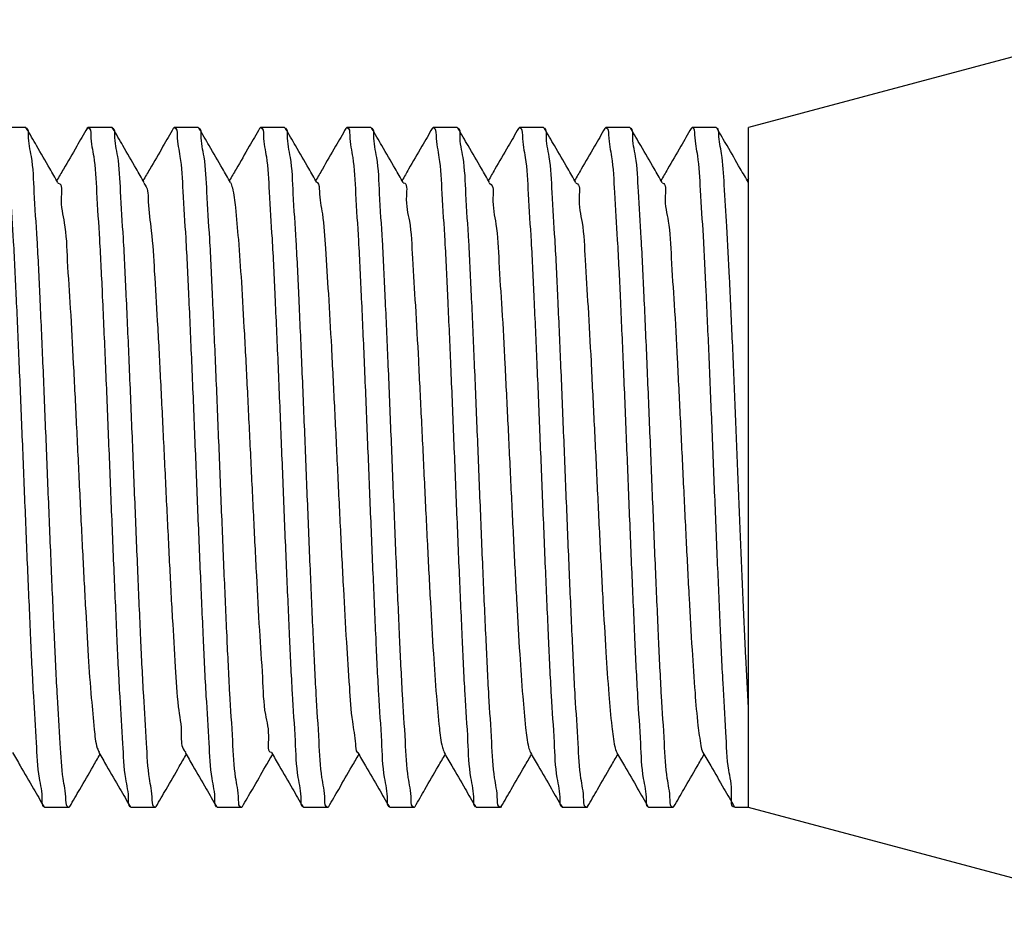
# Model space of a CAD drawing. Extents: x 0 to 11.9, y 0 to 9.2.
# Drawn here: x 5.8 to 6.3, y 4.8 to 5.2 of the extents above; entities that cross this region are included whole.
import ezdxf

# ---------------------------------------------------------------- set-up
doc = ezdxf.new("R2010")
doc.units = 0
doc.header["$MEASUREMENT"] = 0
doc.layers.add('OBJECT', color=7, linetype='CONTINUOUS')

msp = doc.modelspace()

# ---------------------------------------------------------------- linework, layer by layer
at = {"layer": 'OBJECT', "color": 7, "linetype": 'Continuous'}
for p, q in [((6.352410763724691, 5.21058753269983), (6.165808223344691, 5.160587532699831)), ((5.830808223344691, 5.160587532699831), (5.819675736804691, 5.160587532699831)), ((5.831253200664691, 5.16020295045983), (5.830808223344691, 5.160587532699831)), ((5.859230759444691, 5.16020295035983), (5.859675736804691, 5.160587532699831)), ((5.870808223344691, 5.160587532699831), (5.859675736804691, 5.160587532699831)), ((5.871253200664691, 5.16020295045983), (5.870808223344691, 5.160587532699831)), ((5.899230759444691, 5.16020295035983), (5.899675736804691, 5.160587532699831)), ((5.910808223344691, 5.160587532699831), (5.899675736804691, 5.160587532699831)), ((5.911253200664691, 5.16020295045983), (5.910808223344691, 5.160587532699831)), ((5.93923075944469, 5.16020295035983), (5.939675736804691, 5.160587532699831)), ((5.950808223344691, 5.160587532699831), (5.939675736804691, 5.160587532699831)), ((5.951253200664691, 5.16020295045983), (5.950808223344691, 5.160587532699831)), ((5.979230759444691, 5.16020295035983), (5.979675736804691, 5.160587532699831)), ((5.990808223344692, 5.160587532699831), (5.979675736804691, 5.160587532699831)), ((5.991253200664691, 5.16020295045983), (5.990808223344692, 5.160587532699831)), ((6.019230759444691, 5.16020295035983), (6.019675736804691, 5.160587532699831)), ((6.030808223344691, 5.160587532699831), (6.019675736804691, 5.160587532699831)), ((6.031253200664692, 5.16020295045983), (6.030808223344691, 5.160587532699831)), ((6.059230759444691, 5.16020295035983), (6.059675736804691, 5.160587532699831)), ((6.070808223344692, 5.160587532699831), (6.059675736804691, 5.160587532699831)), ((6.071253200664691, 5.16020295045983), (6.070808223344692, 5.160587532699831)), ((6.099230759444691, 5.16020295035983), (6.099675736804691, 5.160587532699831)), ((6.110808223344691, 5.160587532699831), (6.099675736804691, 5.160587532699831)), ((6.111253200664692, 5.16020295045983), (6.110808223344691, 5.160587532699831)), ((6.139230759444692, 5.16020295035983), (6.139675736804691, 5.160587532699831)), ((6.150808223344692, 5.160587532699831), (6.139675736804691, 5.160587532699831)), ((6.151253200664691, 5.16020295045983), (6.150808223344692, 5.160587532699831)), ((6.165808223344691, 4.84558753269983), (6.165808223344691, 5.160587532699831)), ((5.839230759444691, 4.84597211503983), (5.839675736804692, 4.84558753269983)), ((5.850808223344691, 4.84558753269983), (5.839675736804692, 4.84558753269983)), ((5.851253200664691, 4.84597211495983), (5.850808223344691, 4.84558753269983)), ((5.879230759444691, 4.84597211503983), (5.879675736804691, 4.84558753269983)), ((5.890808223344691, 4.84558753269983), (5.879675736804691, 4.84558753269983)), ((5.891253200664691, 4.84597211495983), (5.890808223344691, 4.84558753269983)), ((5.919230759444691, 4.84597211503983), (5.919675736804692, 4.84558753269983)), ((5.930808223344691, 4.84558753269983), (5.919675736804692, 4.84558753269983)), ((5.931253200664691, 4.84597211495983), (5.930808223344691, 4.84558753269983)), ((5.959230759444691, 4.84597211503983), (5.959675736804691, 4.84558753269983)), ((5.970808223344691, 4.84558753269983), (5.959675736804691, 4.84558753269983)), ((5.971253200664691, 4.84597211495983), (5.970808223344691, 4.84558753269983)), ((5.999230759444691, 4.84597211503983), (5.999675736804691, 4.84558753269983)), ((6.010808223344691, 4.84558753269983), (5.999675736804691, 4.84558753269983)), ((6.011253200664691, 4.84597211495983), (6.010808223344691, 4.84558753269983)), ((6.039230759444691, 4.84597211503983), (6.039675736804691, 4.84558753269983)), ((6.050808223344691, 4.84558753269983), (6.039675736804691, 4.84558753269983)), ((6.051253200664691, 4.84597211495983), (6.050808223344691, 4.84558753269983)), ((6.079230759444691, 4.84597211503983), (6.079675736804691, 4.84558753269983)), ((6.090808223344691, 4.84558753269983), (6.079675736804691, 4.84558753269983)), ((6.091253200664691, 4.84597211495983), (6.090808223344691, 4.84558753269983)), ((6.119230759444691, 4.84597211503983), (6.119675736804691, 4.84558753269983)), ((6.13080822334469, 4.84558753269983), (6.119675736804691, 4.84558753269983)), ((6.131253200664691, 4.84597211495983), (6.13080822334469, 4.84558753269983)), ((6.159675755004691, 4.84558753269983), (6.159230759444691, 4.84597211503983)), ((6.165808223344691, 4.84558753269983), (6.159675736804691, 4.84558753269983)), ((6.352410763724691, 4.79558753269983), (6.165808223344691, 4.84558753269983))]:
    msp.add_line(p, q, dxfattribs=at)
for points, start_tangent, end_tangent in [([(5.819760336744691, 5.160584538479831), (5.82101098312469, 5.157135932999831), (5.822370603944691, 5.14668575917983), (5.823723568124691, 5.129808564479831), (5.825045695444691, 5.10780049067983), (5.826369991684691, 5.08124570371983), (5.827689493044691, 5.05143392303983), (5.829005223784691, 5.01964540055983), (5.830322529144691, 4.98711337737983), (5.831671233324691, 4.95452333129983), (5.833031869924691, 4.92384954207983), (5.834374275484691, 4.89711480451983), (5.835686783644691, 4.87550690685983), (5.837009100384691, 4.859203818859831), (5.838348251124691, 4.84899927169983), (5.839081001564692, 4.84578613403983)], (0.9974081370661647, -0.07195142885449089), (0.7788769686237085, -0.6271767436277774)), ([(5.845770536284691, 5.13513111855983), (5.842014111164691, 5.14161606241983), (5.835868739844691, 5.15222915629983), (5.831253200444691, 5.16020295031983)], (-0.5012946781880611, 0.8652766295355079), (-0.5009169885545262, 0.8654953324989481)), ([(5.850723565264691, 4.84559059333983), (5.849487529884691, 4.84896457299983), (5.848168007424691, 4.85893920035983), (5.846844922024691, 4.87513581019983), (5.84552433944469, 4.896793501399831), (5.844179162764691, 4.92353318211983), (5.842815191124691, 4.95425343937983), (5.841462979084691, 4.98691739091983), (5.840144339424691, 5.01948229603983), (5.838811125704691, 5.051689414079831), (5.837459570104691, 5.082165541059831), (5.83611963290469, 5.10887805575983), (5.834795969684691, 5.13068566383983), (5.833455678824691, 5.14716360295983), (5.832124203784691, 5.15723446625983), (5.831403089584692, 5.16038505175983)], (-0.9972945534190139, 0.07350900435164222), (-0.7720901188973515, 0.6355130591113561)), ([(5.859230759624691, 5.16020295023983), (5.854442948624691, 5.15193158237983), (5.848297432824691, 5.141318366539831), (5.845242033524691, 5.13604356453983)], (-0.5009169836010386, -0.8654953353658452), (-0.5012770907856418, -0.8652868184905416)), ([(5.859675736804691, 5.160587532699831), (5.859760389604691, 5.16058445571983)], (1, 0), (0.9972649193528945, -0.0739099494524579)), ([(5.859760389604691, 5.16058445571983), (5.860991717244691, 5.15723446625983), (5.862323192284691, 5.14716360295983), (5.863663483144691, 5.13068566383983), (5.864987146364691, 5.10887805575983), (5.866327083564691, 5.082165541059831), (5.867678639164691, 5.051689414079831), (5.869011852884691, 5.01948229603983), (5.87033049254469, 4.98691739091983), (5.871682704584691, 4.95425343937983), (5.873046676224691, 4.92353318211983), (5.874391852904691, 4.896793501399831), (5.875712435484691, 4.87513581019983), (5.877035520884691, 4.85893920035983), (5.878355043344691, 4.84896457299983), (5.879080915664691, 4.84578857739983)], (0.9972649226857634, -0.07390990448213561), (0.7746257995233978, -0.6324198531930642)), ([(5.88577053628469, 5.13513111855983), (5.882014111164692, 5.14161606241983), (5.875868739844691, 5.15222915629983), (5.871253200444691, 5.16020295031983)], (-0.5012946781880611, 0.8652766295355079), (-0.5009169885545262, 0.8654953324989481)), ([(5.890723566904691, 4.84559061063983), (5.889492228364691, 4.84894067303983), (5.888165679284691, 4.85896241845983), (5.886828280384691, 4.87537632291983), (5.885505293864691, 4.89714167807983), (5.884164059464691, 4.92385589205983), (5.882809188964691, 4.95439463645983), (5.881470744464691, 4.98672630227983), (5.88015176548469, 5.01929956173983), (5.878799648944691, 5.05195941379983), (5.877436073684691, 5.08266772313983), (5.876091520224691, 5.10939228059983), (5.874770878564691, 5.13104857537983), (5.873445465584691, 5.14726549305983), (5.872127506184691, 5.15721767667983), (5.871403057964692, 5.160386005739831)], (-0.9972634855482978, 0.0739292931932939), (-0.7737816297481563, 0.6334524366235299)), ([(5.899230759624691, 5.16020295023983), (5.894442948624691, 5.15193158237983), (5.888297432824691, 5.141318366539831), (5.88524203352469, 5.13604356453983)], (-0.5009169836010386, -0.8654953353658452), (-0.5012770907856418, -0.8652868184905416)), ([(5.899675736804691, 5.160587532699831), (5.899760397444691, 5.16058446611983)], (1, 0), (0.9972840952499862, -0.07365075261948642)), ([(5.899760397444691, 5.16058446611983), (5.900995019644691, 5.15721767667983), (5.902312979044691, 5.14726549305983), (5.903638392024691, 5.13104857537983), (5.904959033684691, 5.10939228059983), (5.906303587144691, 5.08266772313983), (5.907667162404691, 5.05195941379983), (5.909019278944691, 5.01929956173983), (5.910338257924691, 4.98672630227983), (5.911676702424691, 4.95439463645983), (5.913031572924691, 4.92385589205983), (5.914372807324691, 4.89714167807983), (5.915695793844691, 4.87537632291983), (5.917033192744691, 4.85896241845983), (5.918359741824691, 4.84894067303983), (5.919080872224691, 4.84579005933983)], (0.9972841024260176, -0.0736506554508004), (0.7720155641437207, -0.6356036254772723)), ([(5.925770536284691, 5.13513111855983), (5.922014111164691, 5.14161606241983), (5.915868739844691, 5.15222915629983), (5.91125320044469, 5.16020295031983)], (-0.5012946781880611, 0.8652766295355079), (-0.5009169885545262, 0.8654953324989481)), ([(5.930723625364691, 4.84559052445983), (5.929472381964691, 4.84904219827983), (5.928112380104691, 4.85949922785983), (5.926759370024691, 4.87638151779983), (5.925436932604692, 4.89839919467983), (5.924110654864691, 4.92500054465983), (5.922787458404691, 4.95490619621983), (5.921473285524691, 4.98666377771983), (5.920155698144692, 5.01920278129983), (5.91880635170469, 5.05180174527983), (5.917445449784691, 5.082467460299831), (5.916103168984691, 5.10917945753983), (5.914789859484691, 5.13077422307983), (5.913470860724691, 5.14701145887983), (5.91213456928469, 5.15718162833983), (5.911402975684691, 5.16038852441983)], (-0.9974123166970511, 0.07189346633054762), (-0.7781699672135975, 0.6280537414320441)), ([(5.939230759624691, 5.16020295023983), (5.934442948624691, 5.15193158237983), (5.928297432804691, 5.141318366539831), (5.925242033524691, 5.13604356453983)], (-0.5009169836010386, -0.8654953353658452), (-0.5012770907856418, -0.8652868184905416)), ([(5.939675736804691, 5.160587532699831), (5.939760374764691, 5.16058449795983)], (1, 0), (0.997339269889064, -0.07289979929429789)), ([(5.939760374764691, 5.16058449795983), (5.94100208274469, 5.15718162833983), (5.942338374184691, 5.14701145887983), (5.943657372944691, 5.13077422307983), (5.944970682444691, 5.10917945753983), (5.946312963244691, 5.082467460299831), (5.947673865164691, 5.05180174527983), (5.949023211604691, 5.01920278129983), (5.950340798984691, 4.98666377771983), (5.951654971864691, 4.95490619621983), (5.952978168324691, 4.92500054465983), (5.954304446064691, 4.89839919467983), (5.955626883464691, 4.87638151779983), (5.956979893544691, 4.85949922785983), (5.958339895424691, 4.84904219827983), (5.959081160464691, 4.84578315721983)], (0.9973392729985946, -0.07289975675292079), (0.7840309561034158, -0.6207217249875857)), ([(5.96577053628469, 5.13513111855983), (5.962014111164691, 5.14161606241983), (5.955868739844691, 5.15222915629983), (5.951253200444691, 5.16020295031983)], (-0.5012946781880611, 0.8652766295355079), (-0.5009169885545262, 0.8654953324989481)), ([(5.970723609584692, 4.84559054463983), (5.969477173544691, 4.84901754957983), (5.968122027764691, 4.85940131305983), (5.966773629004691, 4.87617230013983), (5.965456662804691, 4.89803500877983), (5.964147474324691, 4.92421077805983), (5.962829780984691, 4.95391040277983), (5.961504258224691, 4.98590188677983), (5.960189795764691, 5.01836340507983), (5.958847532624691, 5.05083187217983), (5.957494456884691, 5.08141793147983), (5.95616062496469, 5.10812455231983), (5.954842643164691, 5.13000532213983), (5.953494047624691, 5.14677751409983), (5.952138979684691, 5.15715902263983), (5.951402902824691, 5.16039018357983)], (-0.997377935568039, 0.07236887205171111), (-0.7810404258570955, 0.6244804666096186)), ([(5.979230759624691, 5.16020295023983), (5.974442948624691, 5.15193158237983), (5.968297432804691, 5.141318366539831), (5.965242033524691, 5.13604356453983)], (-0.5009169836010386, -0.8654953353658452), (-0.5012770907856418, -0.8652868184905416)), ([(5.979675736804691, 5.160587532699831), (5.979760351304691, 5.16058451957983)], (1, 0), (0.9973758872023619, -0.07239709681542303)), ([(5.979760351304691, 5.16058451957983), (5.981006493144691, 5.15715902263983), (5.982361561084691, 5.14677751409983), (5.983710156624691, 5.13000532213983), (5.985028138424691, 5.10812455231983), (5.986361970344691, 5.08141793147983), (5.987715046084691, 5.05083187217983), (5.989057309224691, 5.01836340507983), (5.990371771684691, 4.98590188677983), (5.991697294444691, 4.95391040277983), (5.99301498778469, 4.92421077805983), (5.994324176264691, 4.89803500877983), (5.995641142464691, 4.87617230013983), (5.996989541224691, 4.85940131305983), (5.998344687004691, 4.84901754957983), (5.999081062644692, 4.845784784619831)], (0.9973758894463423, -0.07239706590130571), (0.7812095545835738, -0.6242688778301658)), ([(6.005770536284691, 5.13513111855983), (6.002014111164691, 5.14161606241983), (5.995868739844691, 5.15222915629983), (5.991253200444691, 5.16020295031983)], (-0.5012946781880611, 0.8652766295355079), (-0.5009169885545262, 0.8654953324989481)), ([(6.010723610764691, 4.84559054301983), (6.009476790344691, 4.84901951763983), (6.008121254304691, 4.859409150799831), (6.006772561424691, 4.87618794233983), (6.005454975084692, 4.898066121819831), (6.004124809464691, 4.92469662247983), (6.002774034824691, 4.95522248205983), (6.001432840884691, 4.98765924965983), (6.000118020824691, 5.02012973991983), (5.998790740224691, 5.05216888869983), (5.99746994598469, 5.08194343725983), (5.996161249104691, 5.10811304579983), (5.994843827724691, 5.12998796645983), (5.993494820104691, 5.14676968735983), (5.992139362884691, 5.15715705497983), (5.991402895704691, 5.16039031387983)], (-0.9973807006016884, 0.07233075464341122), (-0.7812667136331302, 0.6241973423276399)), ([(6.019230759624691, 5.16020295023983), (6.014442948624691, 5.15193158237983), (6.008297432824691, 5.141318366559831), (6.005242033524691, 5.13604356453983)], (-0.5009169836010386, -0.8654953353658452), (-0.5012770907856418, -0.8652868184905416)), ([(6.019675736804691, 5.160587532699831), (6.019760350144691, 5.16058452117983)], (1, 0), (0.997378652030765, -0.07235899718275773)), ([(6.019760350144691, 5.16058452117983), (6.021006876344691, 5.15715705497983), (6.022362333564692, 5.14676968735983), (6.023711341184691, 5.12998796645983), (6.025028762564691, 5.10811304579983), (6.026337459444691, 5.08194343725983), (6.027658253684691, 5.05216888869983), (6.028985534284691, 5.02012973991983), (6.030300354344691, 4.98765924965983), (6.031641548284691, 4.95522248205983), (6.032992322924692, 4.92469662247983), (6.03432248854469, 4.898066121819831), (6.035640074884691, 4.87618794233983), (6.036988767764691, 4.859409150799831), (6.038344303804691, 4.84901951763983), (6.039081069844691, 4.84578465421983)], (0.9973786526443884, -0.07235898872472231), (0.7814359617009148, -0.6239854467538217)), ([(6.045770536284691, 5.13513111855983), (6.042014111164691, 5.14161606241983), (6.035868739844691, 5.15222915629983), (6.031253200444691, 5.16020295031983)], (-0.5012946781880611, 0.8652766295355079), (-0.5009169885545262, 0.8654953324989481)), ([(6.050723596624691, 4.84559055531983), (6.049479274704691, 4.84900676835983), (6.048134937504691, 4.85927080745983), (6.046804744484691, 4.87571796409983), (6.045493607884691, 4.89735578201983), (6.044151796964691, 4.92411823147983), (6.042792077004691, 4.95479742213983), (6.041444521064691, 4.98737169737983), (6.040127754284691, 5.01989032795983), (6.038809163424691, 5.05173558945983), (6.037494650304691, 5.08141377997983), (6.036174304664691, 5.107872125779831), (6.034853271984691, 5.12984943487983), (6.033501208364691, 5.14670488041983), (6.032142535004691, 5.15714074575983), (6.031402832624691, 5.160391391799831)], (-0.9973599598162985, 0.0726161865924643), (-0.7831364409086933, 0.6218499135007296)), ([(6.059230759624691, 5.16020295023983), (6.054442948624692, 5.15193158237983), (6.048297432804691, 5.141318366539831), (6.045242033524691, 5.13604356453983)], (-0.5009169836010386, -0.8654953353658452), (-0.5012770907856418, -0.8652868184905416)), ([(6.059675736804691, 5.160587532699831), (6.059760339944691, 5.16058453453983)], (1, 0), (0.9974014465100167, -0.0720441149555344)), ([(6.059760339944691, 5.16058453453983), (6.06101004846469, 5.15714074575983), (6.062368721824691, 5.14670488041983), (6.063720785444691, 5.12984943487983), (6.065041818104691, 5.107872125779831), (6.066362163764691, 5.08141377997983), (6.067676676884691, 5.05173558945983), (6.068995267744691, 5.01989032795983), (6.07031203452469, 4.98737169737983), (6.071659590464691, 4.95479742213983), (6.073019310424691, 4.92411823147983), (6.074361121344691, 4.89735578201983), (6.075672257944691, 4.87571796409983), (6.077002450964691, 4.85927080745983), (6.078346788164691, 4.84900676835983), (6.07908102520469, 4.84578559489983)], (0.9974014516138285, -0.0720440442967209), (0.7798110377495453, -0.6260149721883473)), ([(6.085770536284691, 5.13513111855983), (6.082014111164691, 5.14161606241983), (6.075868739844691, 5.15222915629983), (6.071253200444691, 5.16020295031983)], (-0.5012946781880611, 0.8652766295355079), (-0.5009169885545262, 0.8654953324989481)), ([(6.090723571484691, 4.84559058285983), (6.089485130184691, 4.84897681203983), (6.088160990544691, 4.85900923695983), (6.086842451344691, 4.87517146247983), (6.085522772104691, 4.89682211819983), (6.084177418204691, 4.92357043509983), (6.082813338984691, 4.95429700491983), (6.081461058164691, 4.986964664219831), (6.080141908264691, 5.01954211503983), (6.078817898704691, 5.05152999999983), (6.077473054804691, 5.08187684965983), (6.076135790544691, 5.10858157289983), (6.074811396264691, 5.130461553379829), (6.07346653726469, 5.14705486939983), (6.072126132464691, 5.157224665819831), (6.071403076684691, 5.16038578375983)], (-0.9973128276050537, 0.07326065720707442), (-0.7733658673435055, 0.6339599634267352)), ([(6.099230759624691, 5.16020295023983), (6.094442948624691, 5.15193158237983), (6.088297432824691, 5.141318366539831), (6.085242033524692, 5.13604356453983)], (-0.5009169836010386, -0.8654953353658452), (-0.5012770907856418, -0.8652868184905416)), ([(6.099675736804691, 5.160587532699831), (6.099760381644691, 5.160584465219831)], (1, 0), (0.9972814444431607, -0.07368663765814619)), ([(6.099760381644691, 5.160584465219831), (6.100993645924691, 5.157224665819831), (6.102334050724691, 5.14705486939983), (6.103678909724691, 5.130461553379829), (6.105003304004691, 5.10858157289983), (6.106340568264691, 5.08187684965983), (6.107685412164691, 5.05152999999983), (6.109009421724691, 5.01954211503983), (6.110328571624692, 4.986964664219831), (6.111680852444691, 4.95429700491983), (6.113044931664691, 4.92357043509983), (6.114390285564691, 4.89682211819983), (6.115709964804691, 4.87517146247983), (6.117028504004691, 4.85900923695983), (6.118352643644691, 4.84897681203983), (6.119080941924691, 4.84578773855983)], (0.9972814387553541, -0.0736867146373826), (0.7760900403191013, -0.63062211293095)), ([(6.125770536284691, 5.13513111855983), (6.122014111164691, 5.14161606241983), (6.115868739844691, 5.15222915629983), (6.111253200444692, 5.16020295031983)], (-0.5012946781880611, 0.8652766295355079), (-0.5009169885545262, 0.8654953324989481)), ([(6.130723568144691, 4.84559061019983), (6.12949220444469, 4.84894079447983), (6.12816402174469, 4.85897896061983), (6.126825668084691, 4.87541415647983), (6.125502420224691, 4.897194294179831), (6.124161544464691, 4.92390967329983), (6.122807772064691, 4.95442797465983), (6.121471104424691, 4.98671744535983), (6.120152306044691, 5.01928625919983), (6.118800057204691, 5.05194981175983), (6.117436337564691, 5.08266208941983), (6.116091632424691, 5.10939023239983), (6.114771037464691, 5.13104628343983), (6.113446366244691, 5.147256522779831), (6.112127989664691, 5.15721521513983), (6.111403053444691, 5.16038616995983)], (-0.9972641695819096, 0.07392006539570062), (-0.7740692704208559, 0.6331009118538087)), ([(6.139230759624692, 5.16020295023983), (6.134442948624692, 5.15193158237983), (6.128297432824692, 5.141318366539831), (6.125242033524691, 5.13604356453983)], (-0.5009169836010386, -0.8654953353658452), (-0.5012770907856418, -0.8652868184905416)), ([(6.139760409824691, 5.16058441313983), (6.139675736804691, 5.160587532699831)], (-0.9971893809229864, 0.07492221682806381), (-1, 0)), ([(6.15926054846469, 4.84589087661983), (6.157969957604691, 4.85120752985983), (6.156663270844691, 4.86289428857983), (6.155356558084691, 4.88046696747983), (6.15404988242469, 4.90318693075983), (6.152743145624691, 4.93010213629983), (6.151436359824691, 4.96008277481983), (6.150129631764691, 4.99186766357983), (6.148822965164691, 5.02412210171983), (6.147516158704691, 5.055496768159831), (6.146209284504691, 5.08467225047983), (6.144902486284691, 5.11042033237983), (6.143595802544691, 5.13166002541983), (6.14228909630469, 5.14750230495983), (6.140982420804692, 5.15728150693983), (6.139760409824691, 5.16058441313983)], (-0.9388703400691129, -0.344270946404875), (-0.9971893787501301, 0.07492224574803942)), ([(6.165770536284691, 5.13513111855983), (6.162014111164691, 5.14161606241983), (6.15586873984469, 5.15222915629983), (6.151253200444691, 5.16020295031983)], (-0.5012946781880611, 0.8652766295355079), (-0.5009169885545262, 0.8654953324989481)), ([(6.165808223344691, 4.89171821465983), (6.164563251844691, 4.91548180917983), (6.16331854146469, 4.94257913209983), (6.162080460504691, 4.971821418019831), (6.160845704924691, 5.00216024223983), (6.15959428418469, 5.03293876569983), (6.158319246644691, 5.06310812569983), (6.157043114784691, 5.09090038995983), (6.155788178804691, 5.11480695429983), (6.154555538704691, 5.134080885059831), (6.153312907144691, 5.148554175439831), (6.152054964004691, 5.15757692545983), (6.151401605564692, 5.16036091793983)], (-0.0570697761331761, 0.9983701921893047), (-0.7288222913787148, 0.6847029046159215)), ([(5.845731665184691, 5.13486328753983), (5.845924660224691, 5.13482642875983), (5.847315304984691, 5.12862257751983), (5.848705949744691, 5.11645236539983), (5.850096594484691, 5.098894211539831), (5.851487239244691, 5.07678261027983), (5.852877884004691, 5.05116846971983), (5.854268528744691, 5.02326916469983), (5.855659173504691, 4.99441067811983), (5.857049818264692, 4.96596458031983), (5.85844046300469, 4.93928284189983), (5.859831107764691, 4.91563357789983), (5.861221752524691, 4.896140777599831), (5.862612397264691, 4.88173088413983), (5.864003042024692, 4.873088763059831), (5.864875182124691, 4.87114538353983)], (0.9896315970524081, -0.1436290434261135), (0.5312778483336495, -0.8471976439237587)), ([(5.88550601726469, 5.13487583135983), (5.886253358084691, 5.13391898343983), (5.887644002824691, 5.12626741291983), (5.889034647584691, 5.11276141647983), (5.890425292344691, 5.09404289969983), (5.891815937084691, 5.07100150601983), (5.893206581844691, 5.04473233419983), (5.894597226604692, 5.01648389103983), (5.895987871344691, 4.98759875309983), (5.897378516104691, 4.95944975737983), (5.898769160864691, 4.93337475397983), (5.900159805604691, 4.91061302135983), (5.901550450364692, 4.89224636671983), (5.902941095124691, 4.87914771033983), (5.904331739864691, 4.87193959799983), (5.904959456764691, 4.87136929397983)], (0.694438803112254, -0.7195517693203319), (0.7976157401232259, -0.6031659233641093)), ([(5.925689378304691, 5.13508531647983), (5.926582055924691, 5.13266284035983), (5.927972700684691, 5.12358394385983), (5.929363345444691, 5.10877815985983), (5.930753990184691, 5.08894916959983), (5.932144634944691, 5.06503939443983), (5.933535279704691, 5.03818520509983), (5.934925924444691, 5.00966291281983), (5.936316569204691, 4.98082810943983), (5.937707213964691, 4.95305123975983), (5.939097858704692, 4.92765246761983), (5.940488503464691, 4.90583893197983), (5.941879148224691, 4.88864737459983), (5.94326979296469, 4.87689486641983), (5.944660437724691, 4.87113997421983), (5.94470701924469, 4.87114223849983)], (0.4914892040249902, -0.8708836675049554), (0.997883561700771, 0.0650261277286568)), ([(5.96597408320469, 5.13529773189983), (5.966910753784691, 5.131061347459831), (5.968301398524691, 5.120579322439831), (5.969692043284691, 5.10451321193983), (5.971082688044691, 5.08362659727983), (5.972473332784691, 5.05891216601983), (5.973863977544691, 5.03154453215983), (5.975254622304691, 5.00282440959983), (5.976645267044691, 4.97411679259983), (5.978035911804692, 4.94678608107983), (5.979426556564691, 4.92213123415983), (5.980817201324691, 4.90132403385983), (5.982207846064691, 4.88535339345983), (5.983598490824691, 4.87497835677983), (5.984518765604691, 4.87090502913983)], (0.6334085799788749, -0.7738175306938616), (0.580889517744518, -0.8139824126936291)), ([(6.005773255904691, 5.13498642999983), (6.005848806884691, 5.13498604563983), (6.007239451624692, 5.12911877307983), (6.008630096384691, 5.11726155671983), (6.010020741144691, 5.09997793981983), (6.011411385884691, 5.07808936867983), (6.012802030644691, 5.05263615131983), (6.014192675404691, 5.02482801435983), (6.015583320144691, 4.99598660765983), (6.016973964904691, 4.96748268985983), (6.01836460966469, 4.94067097951983), (6.019755254404691, 4.91682576897983), (6.021145899164691, 4.89708036031983), (6.022536543924691, 4.882373202539831), (6.023927188664691, 4.87340328937983), (6.024814534764691, 4.871102222399831)], (0.9998234309303045, 0.018791140538961), (0.4993640278141112, -0.8663922712751237)), ([(6.045650606304691, 5.13479820115983), (6.046001305984691, 5.13464614797983), (6.047378396984691, 5.12819628083983), (6.048755488004691, 5.115915204499831), (6.050132579004691, 5.09837532919983), (6.051509670004691, 5.07639417315983), (6.052886761004691, 5.05099625879983), (6.054263852004691, 5.02336536067983), (6.055640943024691, 4.99478933075983), (6.057018034024691, 4.96660007277983), (6.05839512502469, 4.94011146331983), (6.059772216024691, 4.91655811331983), (6.06114930702469, 4.89703782377983), (6.062526398044691, 4.88246041827983), (6.063903489044691, 4.87350533693983), (6.064783613364691, 4.87108328167983)], (0.9408153945780711, -0.3389194496114212), (0.4888931000607173, -0.8723437033148239)), ([(6.085716355284691, 5.13485301785983), (6.085936945104692, 5.13479881749983), (6.087314036104691, 5.12863102461983), (6.088691127124691, 5.11661175953983), (6.090068218124691, 5.09930122965983), (6.091445309124691, 5.07750626361983), (6.092822400124691, 5.052242705719831), (6.094199491124691, 5.02468806825983), (6.095576582144691, 4.99612664875983), (6.096953673144691, 4.96788966993983), (6.098330764144691, 4.94129323269983), (6.099707855144691, 4.91757697365983), (6.101084946144691, 4.89784628687983), (6.102462037164691, 4.88302080239983), (6.103839128164691, 4.87379152305983), (6.104725316864691, 4.87105038411983)], (0.9815451636431828, -0.1912304675742792), (0.4761188090426637, -0.8793809639034699)), ([(6.125761770324691, 5.13494678795983), (6.125872584224691, 5.13493802521983), (6.12724967522469, 5.12905293699983), (6.12862676624469, 5.11729671161983), (6.130003857244691, 5.10021729641983), (6.131380948244691, 5.07861074799983), (6.132758039244691, 5.05348412865983), (6.13413513024469, 5.02600856811983), (6.135512221264691, 4.99746467819983), (6.136889312264691, 4.96918286459983), (6.138266403264691, 4.94248131787983), (6.139643494264691, 4.91860457375983), (6.141020585264691, 4.89866550635983), (6.142397676284691, 4.88359345815983), (6.143774767284691, 4.87409092411983), (6.144663464364691, 4.87101699059983)], (0.9988710756424912, -0.04750341298067763), (0.4748246149887098, -0.8800804423465071)), ([(6.165808223684691, 5.13702092609983), (6.165242019764691, 5.136043540759831)], (-0.5012586437325286, -0.8652975049562006), (-0.5012770887795328, -0.8652868196527186)), ([(5.824713424724691, 4.87104394541983), (5.828297432824691, 4.86485669885983), (5.834442948624691, 4.854243483019831), (5.839230759624691, 4.84597211515983)], (0.5012946680554025, -0.8652766354058244), (0.5009169832132152, -0.8654953355903032)), ([(5.851253200444691, 4.84597211507983), (5.855868739844691, 4.85394590909983), (5.862014111164691, 4.86455900297983), (5.865241927564691, 4.87013150245983)], (0.5009169884953673, 0.8654953325331871), (0.5012771045760845, 0.865286810501476)), ([(5.864713424724691, 4.87104394541983), (5.868297432824692, 4.86485669885983), (5.874442948624691, 4.854243483019831), (5.879230759624691, 4.84597211515983)], (0.5012946680554025, -0.8652766354058244), (0.5009169832132152, -0.8654953355903032)), ([(5.891253200444691, 4.84597211507983), (5.895868739844691, 4.85394590909983), (5.902014111164691, 4.86455900297983), (5.905241927564691, 4.87013150245983)], (0.5009169884953673, 0.8654953325331871), (0.5012771045760845, 0.865286810501476)), ([(5.90471342472469, 4.87104394541983), (5.908297432824691, 4.86485669885983), (5.914442948624691, 4.854243483019831), (5.919230759624691, 4.84597211515983)], (0.5012946680554025, -0.8652766354058244), (0.5009169832132152, -0.8654953355903032)), ([(5.931253200444691, 4.84597211507983), (5.935868739844691, 4.85394590909983), (5.942014111164691, 4.86455900297983), (5.945241927564691, 4.87013150245983)], (0.5009169884953673, 0.8654953325331871), (0.5012771045760845, 0.865286810501476)), ([(5.944713424724691, 4.87104394541983), (5.948297432804692, 4.86485669885983), (5.954442948624691, 4.854243483019831), (5.959230759624691, 4.84597211515983)], (0.5012946680554025, -0.8652766354058244), (0.5009169832132152, -0.8654953355903032)), ([(5.971253200444691, 4.84597211507983), (5.975868739844691, 4.85394590909983), (5.982014111164691, 4.86455900297983), (5.985241927564691, 4.87013150245983)], (0.5009169884953673, 0.8654953325331871), (0.5012771045760845, 0.865286810501476)), ([(5.984713424724691, 4.87104394541983), (5.988297432804691, 4.86485669885983), (5.994442948624691, 4.854243483019831), (5.999230759624691, 4.84597211515983)], (0.5012946680554025, -0.8652766354058244), (0.5009169832132152, -0.8654953355903032)), ([(6.011253200444691, 4.84597211507983), (6.015868739844692, 4.85394590909983), (6.02201411116469, 4.86455900297983), (6.025241927564691, 4.87013150245983)], (0.5009169884953673, 0.8654953325331871), (0.5012771045760845, 0.865286810501476)), ([(6.024713424724691, 4.87104394541983), (6.028297432824691, 4.86485669883983), (6.034442948624691, 4.854243483019831), (6.039230759624691, 4.84597211515983)], (0.5012946680554025, -0.8652766354058244), (0.5009169832132152, -0.8654953355903032)), ([(6.051253200444691, 4.84597211507983), (6.055868739844691, 4.85394590909983), (6.062014111164691, 4.86455900297983), (6.065241927564691, 4.87013150245983)], (0.5009169884953673, 0.8654953325331871), (0.5012771042653434, 0.8652868106814943)), ([(6.06471342472469, 4.87104394541983), (6.068297432804691, 4.86485669885983), (6.074442948624691, 4.854243483019831), (6.079230759624691, 4.84597211515983)], (0.5012946680554025, -0.8652766354058244), (0.5009169832132152, -0.8654953355903032)), ([(6.091253200444691, 4.84597211507983), (6.095868739844692, 4.85394590909983), (6.102014111164691, 4.86455900297983), (6.105241927564691, 4.87013150245983)], (0.5009169884953673, 0.8654953325331871), (0.5012771042653434, 0.8652868106814943)), ([(6.104713424724691, 4.87104394541983), (6.108297432824691, 4.86485669885983), (6.114442948624691, 4.854243483019831), (6.119230759624691, 4.84597211515983)], (0.5012946680554025, -0.8652766354058244), (0.5009169832132152, -0.8654953355903032)), ([(6.131253200444691, 4.84597211507983), (6.135868739844691, 4.85394590909983), (6.14201411116469, 4.86455900297983), (6.14524192756469, 4.87013150245983)], (0.5009169884953673, 0.8654953325331871), (0.5012771042653434, 0.8652868106814943)), ([(6.144713424724691, 4.87104394541983), (6.148297432824691, 4.86485669885983), (6.154442948624691, 4.854243483019831), (6.159230759624691, 4.84597211515983)], (0.5012946680554025, -0.8652766354058244), (0.5009169832132152, -0.8654953355903032)), ([(5.850808223344691, 4.84558753269983), (5.850723565264691, 4.84559059333983)], (-1, 0), (-0.9972945478740575, 0.07350907957986891)), ([(5.890808223344691, 4.84558753269983), (5.890723566904691, 4.84559061063983)], (-1, 0), (-0.9972634800109059, 0.07392936788947761)), ([(5.930808223344691, 4.84558753269983), (5.930723625364691, 4.84559052445983)], (-1, 0), (-0.9974123123632269, 0.0718935264557292)), ([(5.970808223344691, 4.84558753269983), (5.970723609584692, 4.84559054463983)], (-1, 0), (-0.9973779343319685, 0.0723688890870611)), ([(6.010808223344691, 4.84558753269983), (6.010723610764691, 4.84559054301983)], (-1, 0), (-0.99738069810777, 0.07233078903245431)), ([(6.050808223344691, 4.84558753269983), (6.050723596624691, 4.84559055531983)], (-1, 0), (-0.9973599655341197, 0.07261610805998911)), ([(6.090808223344691, 4.84558753269983), (6.090723571484691, 4.84559058285983)], (-1, 0), (-0.9973128255765725, 0.07326068482121281)), ([(6.13080822334469, 4.84558753269983), (6.130723568144691, 4.84559061019983)], (-1, 0), (-0.9972641750340162, 0.07391999184065981))]:
    msp.add_spline(points, degree=3, dxfattribs=dict(at, start_tangent=start_tangent, end_tangent=end_tangent))

doc.saveas('drawing.dxf')
